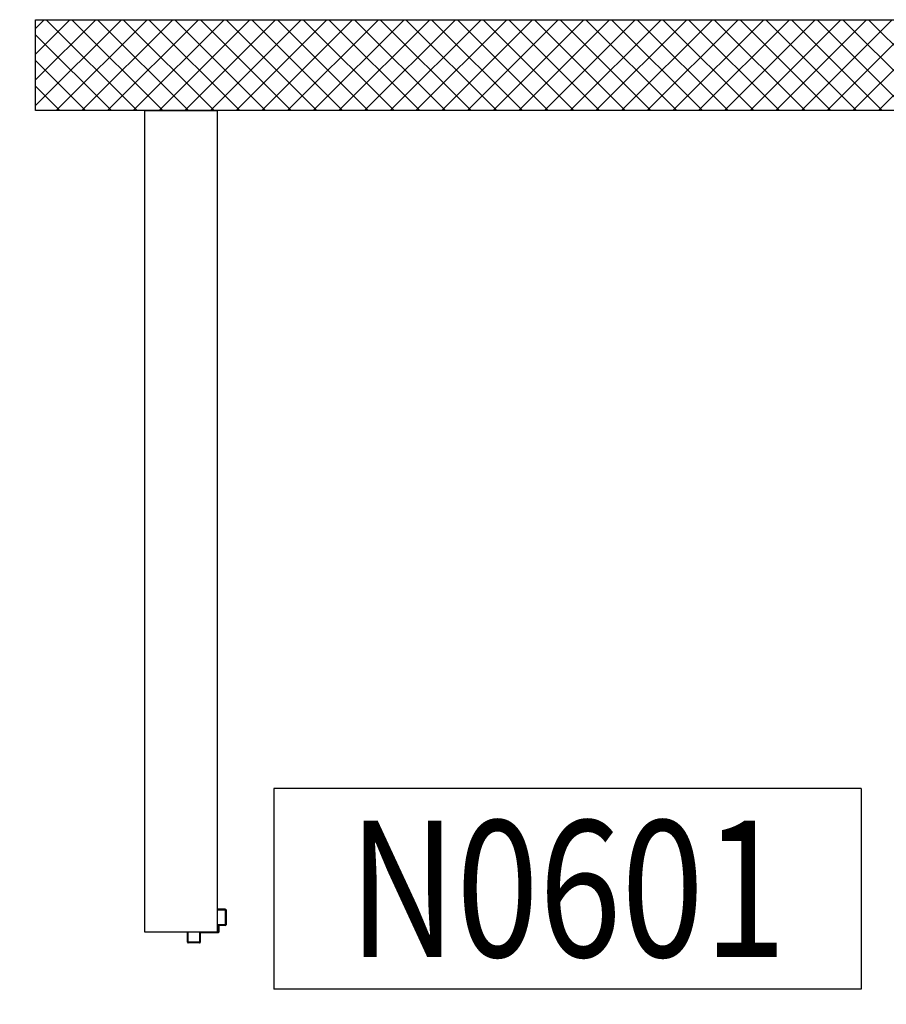
# Model space of a CAD drawing. Units: millimetres. Extents: x 2178 to 2376, y 1332 to 1454.
# Drawn here: x 2317 to 2319, y 1431 to 1434 of the extents above; entities that cross this region are included whole.
import ezdxf
from ezdxf.enums import TextEntityAlignment as Align

# ---------------------------------------------------------------- set-up
doc = ezdxf.new("R2010")
doc.units = ezdxf.units.MM
for name, color, linetype in [('ANTIPANICO', 2, 'Continuous'), ('BLOCCHIMURATURA', 5, 'Continuous'), ('Codici locali', 6, 'Continuous'), ('LAYER01', 7, 'Continuous'), ('MURICA', 4, 'Continuous'), ('RETINOCA', 8, 'Continuous')]:
    doc.layers.add(name, color=color, linetype=linetype)
doc.styles.add('ROMANS', font='romans.shx', dxfattribs={"width": 0.8, "oblique": 15})

# ---------------------------------------------------------------- blocks, each defined once
blk = doc.blocks.new('A$C32B84D45')
at = {"layer": 'LAYER01', "color": 7, "linetype": 'Continuous'}
for p, q in [((1379.1, 1510.1), (1379.1, 1541.1)), ((1381.1, 1543.1), (1409.1, 1543.1)), ((1381.1, 1512.1), (1381.1, 1539.1)), ((1383.1, 1541.1), (1409.1, 1541.1)), ((1409.1, 1541.1), (1409.1, 1543.1)), ((1379, 1510.1), (1379.1, 1510.1)), ((1381.1, 1508), (1381.1, 1508.1)), ((1405.1, 1508.1), (1381.1, 1508.1)), ((1407.1, 1510.1), (1383.1, 1510.1)), ((1407.1, 1459.1), (1407.1, 1506.1)), ((1409.1, 1461.1), (1409.1, 1508.1)), ((1425.1, 1457.1), (1409.1, 1457.1)), ((1427.1, 1459.1), (1411.1, 1459.1)), ((1427.1, 1439.1), (1427.1, 1455.1)), ((1429.1, 1441.1), (1429.1, 1457.1)), ((1470.1, 1437.1), (1429.1, 1437.1)), ((1468.1, 1439.1), (1431.1, 1439.1)), ((1472.1, 1459.1), (1470.1, 1459.1)), ((1472.1, 1459.1), (1470.1, 1459.1)), ((1470.1, 1459.1), (1470.1, 1441.1)), ((1472.1, 1439.1), (1472.1, 1459.1))]:
    blk.add_line(p, q, dxfattribs=at)
for centre, radius, start, end in [((1381.1, 1541.1), 2, 90, 180), ((1383.1, 1539.1), 2, 90, 180), ((1381.1, 1510.1), 2.05, 180, 270), ((1381.1, 1510.1), 1.95, 180, 270), ((1383.1, 1512.1), 2, 180, 270), ((1405.1, 1506.1), 2, 0, 90), ((1407.1, 1508.1), 2, 0, 90), ((1409.1, 1459.1), 2, 180, 270), ((1411.1, 1461.1), 2, 180, 270), ((1425.1, 1455.1), 2, 0, 90), ((1427.1, 1457.1), 2, 0, 90), ((1429.1, 1439.1), 2, 180, 270), ((1431.1, 1441.1), 2, 180, 270), ((1468.1, 1441.1), 2, 270, 0), ((1470.1, 1439.1), 2, 270, 0)]:
    blk.add_arc(centre, radius, start, end, dxfattribs=at)
blk = doc.blocks.new('CODICE_LOCALE')
at = {"layer": 'Codici locali'}
for p, q in [((0.808, 0.5521), (-0.808, 0.5521)), ((-0.808, 0.5521), (-0.808, 0)), ((0.808, 0.5521), (0.808, 0)), ((0.808, 0), (-0.808, 0))]:
    blk.add_line(p, q, dxfattribs=at)
at = {"layer": 'Codici locali', "style": 'ROMANS', "oblique": 0.2618, "width": 0.8}
blk.add_attdef('XXXXX', text='', height=0.375, dxfattribs=at).set_placement((0, 0.2761), align=Align.MIDDLE_CENTER)

msp = doc.modelspace()

# ---------------------------------------------------------------- hatches: boundary and pattern name
at = {"layer": 'RETINOCA'}
h = msp.add_hatch(dxfattribs=at)
h.set_pattern_fill('ANSI37', color=256, scale=0.4, angle=-90, style=0)
h.set_pattern_definition([(315, (2310.789186, 1352.370163), (0.03535534, 0.03535534), []), (45, (2310.789186, 1352.370163), (-0.03535534, 0.03535534), [])])
h.paths.add_polyline_path([(2324.7892, 1433.7202), (2316.8792, 1433.7202), (2316.8792, 1433.4702), (2324.5392, 1433.4702), (2324.5392, 1429.6202), (2315.2392, 1429.6202), (2315.2392, 1429.3702), (2324.7892, 1429.3702)])

# ---------------------------------------------------------------- linework, layer by layer
at = {"layer": 'BLOCCHIMURATURA'}
for p, q in [((2317.1792, 1433.4702, -1), (2317.1792, 1431.2102, -1)), ((2317.1792, 1433.4702, -1), (2317.3792, 1433.4702, -1)), ((2317.3792, 1433.4702, -1), (2317.3792, 1431.2102, -1)), ((2317.1792, 1431.2102, -1), (2317.3792, 1431.2102, -1))]:
    msp.add_line(p, q, dxfattribs=at)
at = {"layer": 'MURICA', "linetype": 'Continuous'}
for p, q in [((2316.8792, 1433.4702, -1), (2316.8792, 1433.7202, -1)), ((2316.8792, 1433.7202, -1), (2324.7892, 1433.7202, -1)), ((2324.5392, 1433.4702, -1), (2316.8792, 1433.4702, -1))]:
    msp.add_line(p, q, dxfattribs=at)

# ---------------------------------------------------------------- block references
at = {"layer": 'ANTIPANICO', "xscale": 0.001000000000203727, "yscale": 0.001000000000203727, "zscale": 0.001000000000203727, "rotation": 90}
msp.add_blockref('A$C32B84D45', (2318.8402, 1429.8005, -2), dxfattribs=at)
at = {"layer": 'Codici locali'}
msp.add_blockref('CODICE_LOCALE', (2318.343, 1431.0527, -1), dxfattribs=at).add_auto_attribs({'XXXXX': 'N0601'})

doc.saveas('drawing.dxf')
